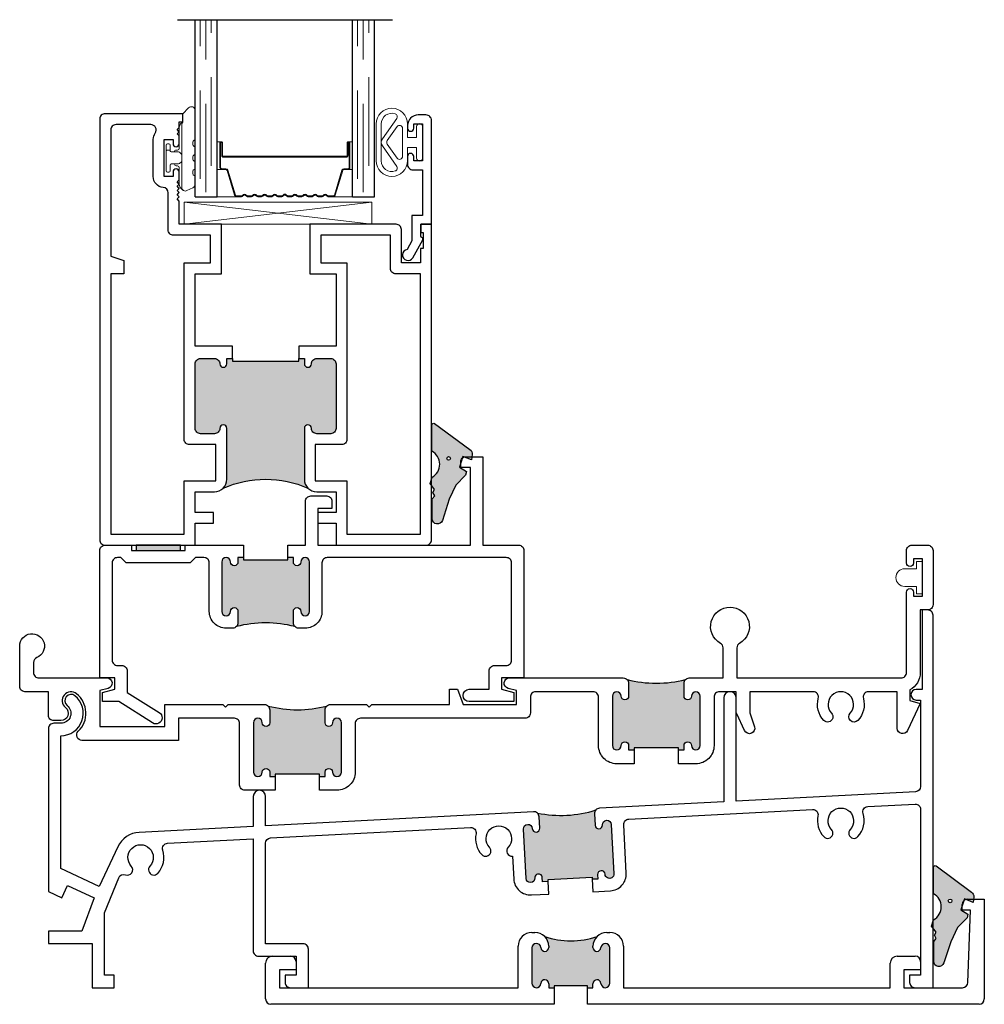
# Model space of a CAD drawing. Units: inches. Extents: x 0 to 432, y -493 to 184.
# Drawn here: x 119 to 125, y -470 to -464 of the extents above; entities that cross this region are included whole.
import ezdxf

# ---------------------------------------------------------------- set-up
doc = ezdxf.new("R2010")
doc.units = ezdxf.units.IN
doc.header["$MEASUREMENT"] = 0
doc.linetypes.add('DASHED', pattern=[0.75, 0.5, -0.25])

# ---------------------------------------------------------------- blocks, each defined once
blk = doc.blocks.new('4874-02-00')
at = {"lineweight": -2}
h = blk.add_hatch(color=250, dxfattribs=at)
h.dxf.hatch_style = 1
h.paths.add_polyline_path([(-0.0796, 0.1972, 0.614763), (-0.0945, 0.1897), (-0.0945, 0.0406, -0.592343), (-0.0934, -0.107), (-0.1049, -0.1424), (-0.0793, -0.1764), (-0.0891, -0.1931), (-0.0788, -0.2123), (-0.093, -0.2286), (-0.093, -0.3414, 0.852351), (-0.0355, -0.3507), (0.0039, -0.2311), (0.0407, -0.151), (0.096, -0.0954), (0.1004, -0.0749), (0.0606, -0.0503), (0.0812, 0.0108), (0.13, -0.0089), (0.1332, 0.0212, 0.267287), (0.1206, 0.05)])
h.paths.add_polyline_path([(0.0103, 0, -1), (-0.0103, 0, -1)], flags=16)
blk.add_lwpolyline([(-0.0891, -0.1931), (-0.0793, -0.1764), (-0.1049, -0.1424), (-0.0934, -0.107, 0.592343), (-0.0945, 0.0406), (-0.0945, 0.1897, -0.614763), (-0.0796, 0.1972), (0.1206, 0.05, -0.267287), (0.1332, 0.0212), (0.13, -0.0089), (0.0812, 0.0108), (0.0606, -0.0503), (0.1004, -0.0749), (0.096, -0.0954), (0.0407, -0.151), (0.0039, -0.2311), (-0.0355, -0.3507, -0.852351), (-0.093, -0.3414), (-0.093, -0.2286), (-0.0788, -0.2123)], format="xyb", close=True)
blk.add_circle((0, 0), 0.0103)
blk = doc.blocks.new('Amesbury_Preset_flattened')
at = {"lineweight": 5}
for p, q in [((0.0968, 0.1732), (0.1064, 0.1819)), ((0.1001, 0.1672), (0.1001, -0.1892)), ((0.1627, 0.1682), (0.1287, 0.1849)), ((0.0851, 0.054), (0.0851, 0.1503)), ((0.1748, 0.1487), (0.1748, 0.1035)), ((0.0108, 0.0716), (0.0108, -0.0713)), ((0.0261, 0.08), (0.0191, 0.08)), ((0.0345, 0.0393), (0.0345, 0.0716)), ((0.1748, 0.0609), (0.1748, 0.0213)), ((0.0811, 0.0343), (0.0395, 0.0343)), ((0.0761, 0.0443), (0.0681, 0.0443)), ((0.0811, 0.0343), (0.0871, 0.0316)), ((0.0871, 0.0316), (0.0974, 0.0213)), ((0.0158, -0.0443), (0.0298, -0.0443)), ((0.0345, -0.039), (0.0345, -0.0713)), ((0.0811, -0.034), (0.0395, -0.034)), ((0.0761, -0.044), (0.0681, -0.044)), ((0.0811, -0.034), (0.0871, -0.0316)), ((0.0851, -0.1736), (0.0851, -0.054)), ((0.0974, -0.0213), (0.0871, -0.0316)), ((0.1748, -0.0213), (0.1748, -0.0609)), ((0.0261, -0.08), (0.0191, -0.08)), ((0.1748, -0.1035), (0.1748, -0.2677)), ((0.0928, -0.1919), (0.1048, -0.2025)), ((0.1048, -0.25), (0.1048, -0.2023)), ((0.1048, -0.25), (0.1377, -0.283))]:
    blk.add_line(p, q, dxfattribs=at)
for centre, radius, start, end in [((0.12, 0.147), 0.035, 131.5068, 174.6954), ((0.1198, 0.1674), 0.0197, 62.8303, 180.4547), ((0.1531, 0.1487), 0.0217, 0, 63.7718), ((0.0188, 0.072), 0.00799, 87.5024, 182.5114), ((0.0265, 0.072), 0.00799, 357.5121, 92.4879), ((0.1845, 0.0822), 0.0234, 114.6747, 245.3253), ((0.0399, 0.0398), 0.00546, 184.6573, 265.3427), ((0.0681, 0.0343), 0.00999, 90, 180), ((0.0731, 0.0561), 0.0121, 284.1368, 349.95), ((0.0891, 0.014), 0.0111, 6.7502, 41.1642), ((0.1845, 0), 0.0234, 114.6747, 245.3253), ((0.0162, -0.0389), 0.00546, 184.6968, 265.3032), ((0.0296, -0.0395), 0.00483, 271.9725, 1.9855), ((0.0402, -0.0397), 0.00578, 97.3079, 172.6921), ((0.0681, -0.034), 0.00995, 179.7473, 270.2527), ((0.073, -0.0558), 0.0123, 8.756, 75.2184), ((0.0861, -0.0127), 0.0142, 322.6684, 349.4172), ((0.0193, -0.0714), 0.00853, 179.0709, 268.6777), ((0.0256, -0.0711), 0.00884, 273.298, 358.9397), ((0.1845, -0.0822), 0.0234, 114.6747, 245.3253), ((0.1171, -0.1709), 0.0321, 184.7029, 220.6903), ((0.1183, -0.1901), 0.0183, 177.284, 221.9901), ((0.1531, -0.2677), 0.0217, 225, 0)]:
    blk.add_arc(centre, radius, start, end, dxfattribs=at)
blk = doc.blocks.new('M300SD_1IG-C')
for p, q in [((0, 0), (0.125, 0)), ((0, 0), (0, -1)), ((0.125, 0), (0.125, -1)), ((0.89, 0), (1.015, 0)), ((0.89, 0), (0.89, -1)), ((1.015, 0), (1.015, -1)), ((-0.1, -1), (1.115, -1))]:
    blk.add_line(p, q)
at = {"lineweight": 5}
for p, q in [((0.2343, 0), (0.125, 0)), ((0.89, 0), (0.7807, 0))]:
    blk.add_line(p, q, dxfattribs=at)
at = {"linetype": 'DASHED', "lineweight": 5}
for p, q in [((0.06, -0.025), (0.06, -1)), ((0.95, -0.025), (0.95, -1)), ((0.0287, -0.1), (0.0287, -1)), ((0.9188, -0.1), (0.9188, -1)), ((0.0912, -0.175), (0.0912, -1)), ((0.9813, -0.175), (0.9813, -1))]:
    blk.add_line(p, q, dxfattribs=at)
at = {"lineweight": 5}
blk.add_lwpolyline([(0.1848, -0.1494), (0.2276, -0.0094, -0.341437), (0.2346, -0.0045), (0.262, -0.0045, -0.172281), (0.2652, -0.0056), (0.2735, -0.0124, 0.355101), (0.2855, -0.0124), (0.2938, -0.0056, -0.172281), (0.297, -0.0045), (0.319, -0.0045, -0.172281), (0.3222, -0.0056), (0.3305, -0.0124, 0.355101), (0.3425, -0.0124), (0.3508, -0.0056, -0.172281), (0.354, -0.0045), (0.376, -0.0045, -0.172281), (0.3792, -0.0056), (0.3875, -0.0124, 0.355101), (0.3995, -0.0124), (0.4078, -0.0056, -0.172281), (0.411, -0.0045), (0.433, -0.0045, -0.172281), (0.4362, -0.0056), (0.4445, -0.0124, 0.355101), (0.4565, -0.0124), (0.4648, -0.0056, -0.172281), (0.468, -0.0045), (0.49, -0.0045, -0.172281), (0.4932, -0.0056), (0.5015, -0.0124, 0.172281), (0.5075, -0.0145, 0.172281), (0.5135, -0.0124), (0.5218, -0.0056, -0.172281), (0.525, -0.0045), (0.547, -0.0045, -0.172281), (0.5502, -0.0056), (0.5585, -0.0124, 0.355101), (0.5705, -0.0124), (0.5788, -0.0056, -0.172281), (0.582, -0.0045), (0.604, -0.0045, -0.172281), (0.6072, -0.0056), (0.6155, -0.0124, 0.355101), (0.6275, -0.0124), (0.6358, -0.0056, -0.172281), (0.639, -0.0045), (0.661, -0.0045, -0.172281), (0.6642, -0.0056), (0.6725, -0.0124, 0.355101), (0.6845, -0.0124), (0.6928, -0.0056, -0.172281), (0.696, -0.0045), (0.718, -0.0045, -0.172281), (0.7212, -0.0056), (0.7295, -0.0124, 0.355101), (0.7415, -0.0124), (0.7498, -0.0056, -0.172281), (0.753, -0.0045), (0.7804, -0.0045, -0.341437), (0.7874, -0.0094), (0.8302, -0.1494, 0.330046), (0.8412, -0.1575), (0.8635, -0.1575, -0.414214), (0.8705, -0.1645), (0.8705, -0.3035, -0.414214), (0.8685, -0.3055), (0.8665, -0.3055, -0.393574), (0.8645, -0.3036), (0.8645, -0.2331, 0.421175), (0.8549, -0.2235), (0.833, -0.2232), (0.833, -0.2282), (0.855, -0.228, -0.416772), (0.86, -0.233), (0.86, -0.3035, 0.414214), (0.8665, -0.31), (0.8685, -0.31, 0.414214), (0.875, -0.3035), (0.875, -0.1645, 0.414214), (0.8635, -0.153), (0.8412, -0.153, -0.329751), (0.8345, -0.1481), (0.7917, -0.0081, 0.329751), (0.7807, 0), (0.753, 0, 0.172281), (0.747, -0.0021), (0.7387, -0.0089, -0.355101), (0.7323, -0.0089), (0.724, -0.0021, 0.172281), (0.718, 0), (0.696, 0, 0.172281), (0.69, -0.0021), (0.6817, -0.0089, -0.355101), (0.6753, -0.0089), (0.667, -0.0021, 0.172281), (0.661, 0), (0.639, 0, 0.172281), (0.633, -0.0021), (0.6247, -0.0089, -0.355101), (0.6183, -0.0089), (0.61, -0.0021, 0.172281), (0.604, 0), (0.582, 0, 0.172281), (0.576, -0.0021), (0.5677, -0.0089, -0.355101), (0.5613, -0.0089), (0.553, -0.0021, 0.172281), (0.547, 0), (0.525, 0, 0.172281), (0.519, -0.0021), (0.5107, -0.0089, -0.172281), (0.5075, -0.01, -0.172281), (0.5043, -0.0089), (0.496, -0.0021, 0.172281), (0.49, 0), (0.468, 0, 0.172281), (0.462, -0.0021), (0.4537, -0.0089, -0.355101), (0.4473, -0.0089), (0.439, -0.0021, 0.172281), (0.433, 0), (0.411, 0, 0.172281), (0.405, -0.0021), (0.3967, -0.0089, -0.355101), (0.3903, -0.0089), (0.382, -0.0021, 0.172281), (0.376, 0), (0.354, 0, 0.172281), (0.348, -0.0021), (0.3397, -0.0089, -0.355101), (0.3333, -0.0089), (0.325, -0.0021, 0.172281), (0.319, 0), (0.297, 0, 0.172281), (0.291, -0.0021), (0.2827, -0.0089, -0.355101), (0.2763, -0.0089), (0.268, -0.0021, 0.172281), (0.262, 0), (0.2343, 0, 0.329751), (0.2233, -0.0081), (0.1805, -0.1481, -0.329751), (0.1738, -0.153), (0.1515, -0.153, 0.414214), (0.14, -0.1645), (0.14, -0.3035, 0.414214), (0.1465, -0.31), (0.1485, -0.31, 0.414214), (0.155, -0.3035), (0.155, -0.233, -0.416772), (0.16, -0.228), (0.182, -0.2282), (0.182, -0.2232), (0.1601, -0.2235, 0.421175), (0.1505, -0.2331), (0.1505, -0.3036, -0.393574), (0.1485, -0.3055), (0.1465, -0.3055, -0.414214), (0.1445, -0.3035), (0.1445, -0.1645, -0.414214), (0.1515, -0.1575), (0.1738, -0.1575, 0.330046)], format="xyb", close=True, dxfattribs=at)
for points in [[(0.14, -0.1645), (0.14, -0.3035, 0.408918), (0.1464, -0.31), (0.125, -0.31), (0.125, -0.153), (0.1515, -0.153)], [(0.875, -0.1645), (0.875, -0.3035, -0.408918), (0.8686, -0.31), (0.89, -0.31), (0.89, -0.153), (0.8635, -0.153)]]:
    blk.add_lwpolyline(points, format="xyb", dxfattribs=at)
blk.add_lwpolyline([(0.182, -0.2232), (0.833, -0.2232), (0.833, -0.2282), (0.182, -0.2282)], close=True, dxfattribs=at)
blk.add_arc((0.1515, -0.1645), 0.0115, 89.9898, 180.0015, dxfattribs=at)
blk = doc.blocks.new('MHB+')
at = {"lineweight": 5}
for points in [[(-0.092, -0.241, -1), (-0.092, -0.085), (-0.025, -0.085), (-0.025, -0.04), (-0.0785, -0.04, -1), (-0.0785, -0.01), (0.0785, -0.01, -1), (0.0785, -0.04), (0.025, -0.04), (0.025, -0.085), (0.092, -0.085, -1), (0.092, -0.241)], [(0.092, -0.216, 0.50986), (0.1424, -0.1466, 0.503708), (0.1195, -0.1389), (0.0172, -0.2106, -0.315299), (-0.0172, -0.2106), (-0.1195, -0.1389, 0.503708), (-0.1424, -0.1466, 0.50986), (-0.092, -0.216)], [(-0.0783, -0.1373, -0.73323), (-0.0697, -0.11), (0.0697, -0.11, -0.73323), (0.0783, -0.1373), (0.0086, -0.1861, -0.315299), (-0.0086, -0.1861)]]:
    blk.add_lwpolyline(points, format="xyb", close=True, dxfattribs=at)
blk = doc.blocks.new('M300SD_M21285')
h = blk.add_hatch(color=256)
h.dxf.hatch_style = 1
h.paths.add_polyline_path([(1.3355, -0.66, 0.414214), (1.3055, -0.63), (1.2265, -0.63, 0.414214), (1.1965, -0.66, -1), (1.1565, -0.66), (1.1565, -0.3722, -0.198912), (1.177, -0.3227, -0.206668), (0.698, -0.3227, -0.198912), (0.7185, -0.3722), (0.7185, -0.66, -1), (0.6785, -0.66, 0.414214), (0.6485, -0.63), (0.5695, -0.63, 0.414214), (0.5395, -0.66), (0.5395, -1.025, 0.414214), (0.5695, -1.055), (0.6485, -1.055, 0.414214), (0.6785, -1.025, -1), (0.7185, -1.025), (0.7185, -1.055), (0.75, -1.055), (0.75, -1.04), (1.125, -1.04), (1.125, -1.055), (1.1565, -1.055), (1.1565, -1.025, -1), (1.1965, -1.025, 0.414214), (1.2265, -1.055), (1.3055, -1.055, 0.414214), (1.3355, -1.025)])
for points in [[(0.75, -1.125), (0.5395, -1.125), (0.5395, -1.533), (0.6875, -1.533), (0.6875, -1.813), (0.4493, -1.813), (0.4493, -1.944), (0.4373, -1.956), (0.4493, -1.968), (0.4373, -1.98), (0.4493, -1.992), (0.4373, -2.004), (0.4493, -2.016), (0.4373, -2.028), (0.4493, -2.04), (0.4373, -2.052), (0.4493, -2.064), (0.4493, -2.108, -0.414991), (0.4318, -2.1255, -0.414991), (0.4142, -2.108), (0.4142, -2.083), (0.3642, -2.083), (0.3642, -2.293), (0.4142, -2.293), (0.4142, -2.268, -0.414991), (0.4318, -2.2505, -0.414991), (0.4493, -2.268), (0.4493, -2.312), (0.4373, -2.324), (0.4493, -2.336), (0.4373, -2.348), (0.4493, -2.36), (0.4493, -2.391), (0.469, -2.391), (0.469, -2.438), (0.03, -2.438, -0.414214), (0, -2.408), (0, -0.03, -0.414214), (0.03, 0), (0.5395, 0), (0.5395, -0.125), (0.6422, -0.125), (0.6422, -0.1841), (0.5395, -0.1841), (0.5395, -0.3022), (0.6485, -0.3022, -0.414214), (0.7185, -0.3722), (0.7185, -0.66, -1), (0.6785, -0.66, 0.414214), (0.6485, -0.63), (0.5695, -0.63, 0.414214), (0.5395, -0.66), (0.5395, -1.025, 0.414214), (0.5695, -1.055), (0.6485, -1.055, 0.414214), (0.6785, -1.025, -1), (0.7185, -1.025), (0.7185, -1.055), (0.75, -1.055)], [(1.125, -1.055), (1.1565, -1.055), (1.1565, -1.025, -1), (1.1965, -1.025, 0.414214), (1.2265, -1.055), (1.3055, -1.055, 0.414214), (1.3355, -1.025), (1.3355, -0.66, 0.414214), (1.3055, -0.63), (1.2265, -0.63, 0.414214), (1.1965, -0.66, -1), (1.1565, -0.66), (1.1565, -0.3722, -0.414214), (1.2265, -0.3022), (1.3355, -0.3022), (1.3355, -0.1841), (1.2328, -0.1841), (1.2328, -0.125), (1.3355, -0.125), (1.3355, 0), (1.845, 0, -0.414214), (1.875, -0.03), (1.875, -1.813), (1.815, -1.813), (1.815, -1.766), (1.828, -1.766), (1.828, -1.676), (1.813, -1.676), (1.813, -1.595), (1.705, -1.595), (1.705, -1.783, -0.414214), (1.675, -1.813), (1.1875, -1.813), (1.1875, -1.533), (1.3355, -1.533), (1.3355, -1.125), (1.125, -1.125)], [(0.3136, -2.3287, -0.607865), (0.289, -2.376), (0.2722, -2.376), (0.092, -2.376, -0.414214), (0.062, -2.346), (0.062, -1.633), (0.137, -1.608), (0.137, -1.533), (0.062, -1.533), (0.062, -0.062), (0.4775, -0.062), (0.4775, -0.3642), (0.6565, -0.3642), (0.6565, -0.568), (0.5075, -0.568, 0.414214), (0.4775, -0.598), (0.4775, -1.595), (0.6255, -1.595), (0.6255, -1.751), (0.417, -1.751, 0.414214), (0.387, -1.781), (0.387, -1.9913, -0.391308), (0.3594, -2.0212, 0.391308), (0.3022, -2.083), (0.3022, -2.293, 0.1547)], [(1.2185, -0.3642), (1.3975, -0.3642), (1.3975, -0.062), (1.813, -0.062), (1.813, -1.533), (1.673, -1.533, 0.414214), (1.643, -1.563), (1.643, -1.751), (1.2495, -1.751), (1.2495, -1.595), (1.3975, -1.595), (1.3975, -0.598, 0.414214), (1.3675, -0.568), (1.2185, -0.568)]]:
    blk.add_lwpolyline(points, format="xyb", close=True)
blk.add_lwpolyline([(0.75, -1.055), (0.75, -1.04), (1.125, -1.04), (1.125, -1.055)])
blk.add_arc((0.9375, 0.232), 0.6042, 246.6464, 293.3536)
blk = doc.blocks.new('M300SD_M21324')
h = blk.add_hatch(color=256)
h.dxf.hatch_style = 1
h.paths.add_polyline_path([(3.0735, 0.6246), (3.0742, 0.6121), (3.1056, 0.6138), (3.1043, 0.6387, -1), (3.1463, 0.6409, 1), (3.1962, 0.6435), (3.1816, 0.9222, 1), (3.1317, 0.9195, -1), (3.0897, 0.9173), (3.0863, 0.9822, -0.198912), (3.094, 1.0039, -0.128342), (2.7639, 0.9866, -0.198912), (2.7737, 0.9659), (2.7771, 0.901, -1), (2.7352, 0.8988, 1), (2.6853, 0.8961), (2.6999, 0.6175, 1), (2.7498, 0.6201, -1), (2.7917, 0.6223), (2.793, 0.5974), (2.8245, 0.599), (2.8239, 0.6115)])
for points in [[(3.0778, 0.5422), (3.1762, 0.5474, 0.414214), (3.2661, 0.6472), (3.2517, 0.9208, -0.414214), (3.2801, 0.9524), (4.319, 1.0068, -0.493101), (4.3499, 0.9706, 0.244177), (4.3823, 0.8533, 1), (4.4263, 0.8942, -2.294112), (4.5317, 0.8942, 1), (4.5757, 0.8533, 0.272102), (4.6045, 0.9839, -0.493101), (4.6315, 1.0232), (4.8984, 1.0372, -0.429634), (4.93, 1.0072), (4.93, 0.07), (4.868, 0.07), (4.868, 0.03, 0.414214), (4.898, 0), (5, 0), (5, 2.104, 0.414214), (4.97, 2.134), (4.938, 2.134), (4.938, 1.6852), (4.9055, 1.6852, 1), (4.9055, 1.6252), (4.93, 1.6252), (4.93, 1.1374, -0.39896), (4.9016, 1.1074), (3.8875, 1.0543), (3.8875, 1.637, 1), (3.8175, 1.637), (3.8175, 1.0506), (3.1147, 1.0138, 0.414214), (3.0863, 0.9822), (3.0897, 0.9173, 1), (3.1317, 0.9195, -1), (3.1816, 0.9222), (3.1962, 0.6435, -1), (3.1463, 0.6409, 1), (3.1043, 0.6387), (3.1056, 0.6138), (3.0742, 0.6121)], [(2.8245, 0.599), (2.793, 0.5974), (2.7917, 0.6223, 1), (2.7498, 0.6201, -1), (2.6999, 0.6175), (2.6853, 0.8961, -1), (2.7352, 0.8988, 1), (2.7771, 0.901), (2.7737, 0.9659, 0.414214), (2.7422, 0.9943), (1.2275, 0.9149), (1.2275, 1.08, 1), (1.1575, 1.08), (1.1575, 0.9112), (0.5136, 0.8775, 0.277325), (0.3923, 0.7957), (0.2877, 0.5714), (0.07, 0.673), (0.07, 1.4236, 0.706192), (0.1501, 1.6492, 1), (0.1059, 1.5948, -0.706192), (0.07, 1.4936), (0.03, 1.4936, 0.414214), (0, 1.4636), (0, 0.5435), (0.0761, 0.508), (0.1086, 0.5777), (0.2582, 0.508), (0.1897, 0.32), (0, 0.32), (0, 0.25), (0.2463, 0.25), (0.2463, 0), (0.3713, 0), (0.3713, 0.07), (0.3163, 0.07), (0.3163, 0.4226), (0.397, 0.6215, -0.408601), (0.4355, 0.6382, 0.794524), (0.4683, 0.6866, -2.294112), (0.5737, 0.6866, 1), (0.6177, 0.6458, 0.272263), (0.6465, 0.7765, -0.493287), (0.6735, 0.8157), (1.1575, 0.8411), (1.1575, 0.208, 0.414214), (1.1875, 0.178), (1.3995, 0.178), (1.3995, 0.07), (1.3375, 0.07), (1.3375, 0.03, 0.414214), (1.3675, 0), (1.4695, 0), (1.4695, 0.218, 0.414214), (1.4395, 0.248), (1.2275, 0.248), (1.2275, 0.8163, -0.39896), (1.2559, 0.8463), (2.3859, 0.9055, -0.493101), (2.4168, 0.8693, 0.244177), (2.4492, 0.752, 1), (2.4932, 0.7929, -2.294112), (2.5987, 0.7929, 0.686167), (2.6232, 0.7426), (2.63, 0.6139, 0.414214), (2.7298, 0.524), (2.8282, 0.5291)]]:
    blk.add_lwpolyline(points, format="xyb", close=True)
blk.add_lwpolyline([(2.8245, 0.599), (2.8239, 0.6115), (3.0735, 0.6246), (3.0742, 0.6121)])
blk.add_arc((2.8958, 1.6277), 0.6545, 258.3731, 287.6269)
blk = doc.blocks.new('M300SD_M21332')
h = blk.add_hatch(color=256)
h.dxf.hatch_style = 1
h.paths.add_polyline_path([(3.6145, 0.0964, 1), (3.5645, 0.0964, -1), (3.5225, 0.0964), (3.5225, 0.1214), (3.5225, 0.1694, -0.198912), (3.5313, 0.1906, -0.128342), (3.2007, 0.1906, -0.198912), (3.2095, 0.1694), (3.2095, 0.1214), (3.2095, 0.0964, -1), (3.1675, 0.0964, 1), (3.1175, 0.0964), (3.1175, -0.1826, 1), (3.1675, -0.1826, -1), (3.2095, -0.1826), (3.2095, -0.2076), (3.241, -0.2076), (3.241, -0.1951), (3.491, -0.1951), (3.491, -0.2076), (3.5225, -0.2076), (3.5225, -0.1826, -1), (3.5645, -0.1826, 1), (3.6145, -0.1826)])
h = blk.add_hatch(color=256)
h.dxf.hatch_style = 1
h.paths.add_polyline_path([(1.5859, -0.0536, 1), (1.5359, -0.0536, -1), (1.4939, -0.0536), (1.4939, -0.0286), (1.4939, 0.0194, -0.198912), (1.5027, 0.0406, -0.128342), (1.1721, 0.0406, -0.198912), (1.1809, 0.0194), (1.1809, -0.0286), (1.1809, -0.0536, -1), (1.1389, -0.0536, 1), (1.0889, -0.0536), (1.0889, -0.3326, 1), (1.1389, -0.3326, -1), (1.1809, -0.3326), (1.1809, -0.3576), (1.2124, -0.3576), (1.2124, -0.3451), (1.4624, -0.3451), (1.4624, -0.3576), (1.4939, -0.3576), (1.4939, -0.3326, -1), (1.5359, -0.3326, 1), (1.5859, -0.3326)])
for points in [[(3.491, -0.2076), (3.5225, -0.2076), (3.5225, -0.1826, -1), (3.5645, -0.1826, 1), (3.6145, -0.1826), (3.6145, 0.0964, 1), (3.5645, 0.0964, -1), (3.5225, 0.0964), (3.5225, 0.1214), (3.5225, 0.1694, -0.414214), (3.5525, 0.1994), (3.7435, 0.1994), (3.7435, 0.3687, 0.26961), (3.7283, 0.3948, -3.778847), (3.8367, 0.3948, 0.26961), (3.8215, 0.3687), (3.8215, 0.1994), (4.75, 0.1994, 0.414214), (4.78, 0.2294), (4.78, 0.6839, -1), (4.82, 0.6839), (4.82, 0.6614), (4.87, 0.6614), (4.87, 0.8714), (4.82, 0.8714), (4.82, 0.8489, -1), (4.78, 0.8489), (4.78, 0.9194, -0.414214), (4.81, 0.9494), (4.9, 0.9494, -0.414214), (4.93, 0.9194), (4.93, 0.6134, -0.414214), (4.9, 0.5834), (4.858, 0.5834), (4.858, 0.2294, -0.284198), (4.7983, 0.1328), (4.7983, 0.0714), (4.858, 0.0554), (4.7854, -0.0983, -0.800531), (4.7283, -0.0855), (4.7283, 0.1214), (4.5655, 0.1214, 0.493287), (4.5365, 0.0836, -0.258252), (4.5057, -0.0404, -1), (4.4617, 0.0004, 2.294112), (4.3563, 0.0004, -1), (4.3123, -0.0404, -0.258252), (4.2815, 0.0836, 0.493287), (4.2525, 0.1214), (3.8955, 0.1214), (3.8955, 0.003), (3.921, -0.0763, -0.937114), (3.8653, -0.0983), (3.8204, -0.0031, -0.110783), (3.8175, 0.0097), (3.8175, 0.1214), (3.7225, 0.1214, 0.414214), (3.6925, 0.0914), (3.6925, -0.1826, -0.414214), (3.5895, -0.2856), (3.491, -0.2856)], [(1.2124, -0.4356), (1.0409, -0.4356, -0.414214), (1.0109, -0.4056), (1.0109, -0.0586, 0.414214), (0.9809, -0.0286), (0.6654, -0.0286), (0.6654, -0.1536), (0.1196, -0.1536, -0.67408), (0.0988, -0.102, 0.449682), (0.0895, 0.1102, 1), (0.0265, 0.0326, -0.706192), (0, -0.042), (-0.04, -0.042, -0.414214), (-0.07, -0.012), (-0.07, 0.1214), (-0.2025, 0.1214, -0.414214), (-0.2325, 0.1514), (-0.2325, 0.3794, -1.874139), (-0.1359, 0.3147, 0.304139), (-0.1545, 0.2869), (-0.1545, 0.2294, 0.414214), (-0.1245, 0.1994), (0.142, 0.1994), (0.26, 0.1994, -0.876976), (0.2678, 0.1404), (0.22, 0.1276), (0.22, -0.0756), (0.5874, -0.0756), (0.5874, 0.0494), (0.9164, 0.0494), (0.9314, 0.0344), (0.9464, 0.0494), (1.1509, 0.0494, -0.414214), (1.1809, 0.0194), (1.1809, -0.0286), (1.1809, -0.0536, -1), (1.1389, -0.0536, 1), (1.0889, -0.0536), (1.0889, -0.3326, 1), (1.1389, -0.3326, -1), (1.1809, -0.3326), (1.1809, -0.3576), (1.2124, -0.3576)], [(3.241, -0.2076), (3.241, -0.2856), (3.1425, -0.2856, -0.414214), (3.0395, -0.1826), (3.0395, 0.0914, 0.414214), (3.0095, 0.1214), (2.684, 0.1214, 0.414214), (2.654, 0.0914), (2.654, 0.0014, -0.414214), (2.624, -0.0286), (1.6939, -0.0286, 0.414214), (1.6639, -0.0586), (1.6639, -0.3326, -0.414214), (1.5609, -0.4356), (1.4624, -0.4356), (1.4624, -0.3576), (1.4939, -0.3576), (1.4939, -0.3326, -1), (1.5359, -0.3326, 1), (1.5859, -0.3326), (1.5859, -0.0536, 1), (1.5359, -0.0536, -1), (1.4939, -0.0536), (1.4939, -0.0286), (1.4939, 0.0194, -0.414214), (1.5239, 0.0494), (1.7284, 0.0494), (1.7434, 0.0344), (1.7584, 0.0494), (2.1963, 0.0494), (2.1963, 0.1354), (2.243, 0.1354), (2.2743, 0.0494), (2.576, 0.0494), (2.576, 0.1276), (2.5282, 0.1404, -0.876976), (2.536, 0.1994), (3.1795, 0.1994, -0.414214), (3.2095, 0.1694), (3.2095, 0.1214), (3.2095, 0.0964, -1), (3.1675, 0.0964, 1), (3.1175, 0.0964), (3.1175, -0.1826, 1), (3.1675, -0.1826, -1), (3.2095, -0.1826), (3.2095, -0.2076)]]:
    blk.add_lwpolyline(points, format="xyb", close=True)
for points in [[(3.491, -0.2076), (3.491, -0.1951), (3.241, -0.1951), (3.241, -0.2076)], [(1.4624, -0.3576), (1.4624, -0.3451), (1.2124, -0.3451), (1.2124, -0.3576)]]:
    blk.add_lwpolyline(points)
for centre in [(3.366, 0.824), (1.3374, 0.674)]:
    blk.add_arc(centre, 0.6545, 255.3731, 284.6269)
blk = doc.blocks.new('M300SD_M21330')
h = blk.add_hatch(color=256)
h.dxf.hatch_style = 1
h.paths.add_polyline_path([(0.0083, 0.655, 1), (-0.0417, 0.655, -1), (-0.0837, 0.655), (-0.0837, 0.68), (-0.1152, 0.68), (-0.1152, 0.6675), (-0.3652, 0.6675), (-0.3652, 0.68), (-0.3967, 0.68), (-0.3967, 0.655, -1), (-0.4387, 0.655, 1), (-0.4887, 0.655), (-0.4887, 0.376, 1), (-0.4387, 0.376, -1), (-0.3967, 0.376), (-0.3967, 0.351), (-0.3967, 0.311, -0.198912), (-0.4055, 0.2898, -0.128342), (-0.0749, 0.2898, -0.198912), (-0.0837, 0.311), (-0.0837, 0.351), (-0.0837, 0.376, -1), (-0.0417, 0.376, 1), (0.0083, 0.376)])
for points in [[(-0.1152, 0.75), (-0.0152, 0.75), (-0.0152, 0.9981, -0.414214), (0.0148, 1.0281), (0.1048, 1.0281, -0.414214), (0.1348, 0.9981), (0.1348, 0.9581), (0.0548, 0.9581), (0.0548, 0.75), (0.9172, 0.75), (0.9172, 1.188), (0.8622, 1.188), (0.8622, 1.22, -0.414214), (0.8922, 1.25), (0.9872, 1.25), (0.9872, 0.75), (1.19, 0.75, -0.414214), (1.22, 0.72), (1.22, 0), (1.093, 0), (1.093, -0.064), (1.163, -0.0828), (1.163, -0.134), (0.9109, -0.134, -1), (0.9109, -0.064), (1.023, -0.064), (1.023, 0.04, -0.414214), (1.053, 0.07), (1.12, 0.07, 0.414214), (1.15, 0.1), (1.15, 0.65, 0.414214), (1.12, 0.68), (0.1083, 0.68, 0.414214), (0.0783, 0.65), (0.0783, 0.376, -0.414214), (-0.0167, 0.281), (-0.0537, 0.281, -0.414214), (-0.0837, 0.311), (-0.0837, 0.351), (-0.0837, 0.376, -1), (-0.0417, 0.376, 1), (0.0083, 0.376), (0.0083, 0.655, 1), (-0.0417, 0.655, -1), (-0.0837, 0.655), (-0.0837, 0.68), (-0.1152, 0.68)], [(-0.3652, 0.68), (-0.3967, 0.68), (-0.3967, 0.655, -1), (-0.4387, 0.655, 1), (-0.4887, 0.655), (-0.4887, 0.376, 1), (-0.4387, 0.376, -1), (-0.3967, 0.376), (-0.3967, 0.351), (-0.3967, 0.311, -0.414214), (-0.4267, 0.281), (-0.4637, 0.281, -0.414214), (-0.5587, 0.376), (-0.5587, 0.65, 0.414214), (-0.5887, 0.68), (-0.6371, 0.68), (-0.6671, 0.65), (-1.0281, 0.65), (-1.0581, 0.68), (-1.078, 0.68, 0.414214), (-1.108, 0.65), (-1.108, 0.1, 0.414214), (-1.078, 0.07), (-1.053, 0.07, -0.414214), (-1.023, 0.04), (-1.023, -0.0815), (-0.8419, -0.1954, -1), (-0.8792, -0.2546), (-1.071, -0.134), (-1.163, -0.134), (-1.163, -0.0828), (-1.093, -0.064), (-1.093, 0), (-1.178, 0), (-1.178, 0.72, -0.414214), (-1.148, 0.75), (-0.9987, 0.75), (-0.9987, 0.72), (-0.6957, 0.72), (-0.6957, 0.75), (-0.3652, 0.75)]]:
    blk.add_lwpolyline(points, format="xyb", close=True)
blk.add_lwpolyline([(-0.3652, 0.68), (-0.3652, 0.6675), (-0.1152, 0.6675), (-0.1152, 0.68)])
blk.add_arc((-0.2402, -0.3435), 0.6545, 75.3731, 104.6269)
blk = doc.blocks.new('M300SD_M21333')
h = blk.add_hatch(color=256)
h.dxf.hatch_style = 1
h.paths.add_polyline_path([(1.8195, 0.1052), (1.8195, 0.094), (1.8505, 0.094), (1.8505, 0.1165, -0.973695), (1.8955, 0.1177, 0.973695), (1.9455, 0.119), (1.9455, 0.319, 0.973684), (1.8955, 0.3203, -0.973684), (1.8505, 0.3215), (1.8505, 0.328, -0.198912), (1.8733, 0.3832, -0.164693), (1.5777, 0.3832, -0.198912), (1.6005, 0.328), (1.6005, 0.3215, -0.973684), (1.5555, 0.3203, 0.973684), (1.5055, 0.319), (1.5055, 0.119, 0.973695), (1.5555, 0.1177, -0.973695), (1.6005, 0.1165), (1.6005, 0.094), (1.6315, 0.094), (1.6315, 0.1052)])
at = {"lineweight": 25}
for p, q in [((3.9375, 0.532), (3.9375, 0.564)), ((3.9675, 0.594), (4.0625, 0.594)), ((4.0625, 0.594), (4.0625, 0.03)), ((3.9845, 0.532), (3.9375, 0.532)), ((3.9696, 0.1229), (3.9845, 0.532)), ((1.5055, 0.406), (1.5225, 0.406)), ((1.9285, 0.406), (1.9455, 0.406)), ((1.4275, 0.094), (1.4275, 0.328)), ((1.5055, 0.319), (1.5055, 0.119)), ((1.6005, 0.328), (1.6005, 0.3215)), ((1.8505, 0.3215), (1.8505, 0.328)), ((1.9455, 0.119), (1.9455, 0.319)), ((2.0235, 0.328), (2.0235, 0.094)), ((0, 0.03), (0, 0.233)), ((0.039, 0.272), (0.142, 0.272)), ((0.172, 0.242), (0.172, 0.194)), ((3.5305, 0.094), (3.5305, 0.233)), ((3.5695, 0.272), (3.6725, 0.272)), ((3.7025, 0.242), (3.7025, 0.194)), ((0.172, 0.194), (0.078, 0.194)), ((0.078, 0.194), (0.078, 0.094)), ((3.7025, 0.194), (3.6085, 0.194)), ((3.6085, 0.194), (3.6085, 0.094)), ((1.6005, 0.1165), (1.6005, 0.094)), ((1.8505, 0.094), (1.8505, 0.1165)), ((0.078, 0.094), (1.4275, 0.094)), ((1.6005, 0.094), (1.6315, 0.094)), ((1.6315, 0.094), (1.6315, 0)), ((1.8195, 0.094), (1.8505, 0.094)), ((1.8195, 0), (1.8195, 0.094)), ((2.0235, 0.094), (3.5305, 0.094)), ((3.6085, 0.094), (3.9396, 0.094)), ((1.6315, 0), (0.03, 0)), ((4.0325, 0), (1.8195, 0))]:
    blk.add_line(p, q, dxfattribs=at)
for p, q in [((1.8195, 0.1052), (1.6315, 0.1052)), ((1.6315, 0.1052), (1.6315, 0.094)), ((1.8195, 0.094), (1.8195, 0.1052))]:
    blk.add_line(p, q)
for centre, radius, start, end in [((3.9675, 0.564), 0.03, 90, 180), ((1.5055, 0.328), 0.078, 90, 180), ((1.5225, 0.328), 0.078, 0, 90), ((1.9285, 0.328), 0.078, 90, 180), ((1.9455, 0.328), 0.078, 0, 90), ((1.5305, 0.319), 0.025, 3.0556, 180.0005), ((1.9205, 0.319), 0.025, 0, 176.9444), ((1.578, 0.3215), 0.0225, 183.0556, 0), ((1.873, 0.3215), 0.0225, 179.9995, 356.9444), ((0.039, 0.233), 0.039, 90, 180), ((0.142, 0.242), 0.03, 0, 90), ((3.5695, 0.233), 0.039, 90, 180), ((3.6725, 0.242), 0.03, 0, 90), ((1.5305, 0.119), 0.025, 179.9995, 356.9467), ((1.578, 0.1165), 0.0225, 0, 176.9444), ((1.873, 0.1165), 0.0225, 3.0556, 180), ((1.9205, 0.119), 0.025, 183.0533, 0.0005), ((3.9396, 0.124), 0.03, 270, 357.8287), ((0.03, 0.03), 0.03, 180, 270), ((4.0325, 0.03), 0.03, 270, 0)]:
    blk.add_arc(centre, radius, start, end, dxfattribs=at)
blk.add_arc((1.7255, 0.8198), 0.461, 251.2955, 288.7045)
blk = doc.blocks.new('BRS-2088')
at = {"lineweight": 5}
blk.add_lwpolyline([(-0.1, -0.05), (-0.033, -0.05), (-0.033, -0.091), (0, -0.091), (0, 0.091), (-0.033, 0.091), (-0.033, 0.05), (-0.1, 0.05, 1)], format="xyb", close=True, dxfattribs=at)
blk = doc.blocks.new('M300SD_M20160')
blk.add_lwpolyline([(-0.1431, -0.1376, -1.603451), (-0.1888, -0.1059), (-0.0869, -0.0491, -0.491355), (-0.0753, -0.054, 0.341999), (-0.0675, -0.06), (0, -0.06), (0, 0), (0.5869, 0, -0.414214), (0.6179, -0.031), (0.6179, -0.0751, -0.414214), (0.5579, -0.1351), (0.5429, -0.1351, -0.414991), (0.5254, -0.1175, -0.414991), (0.5429, -0.1), (0.5679, -0.1), (0.5679, -0.05), (0.3579, -0.05), (0.3579, -0.1), (0.3829, -0.1, -0.414991), (0.4004, -0.1175, -0.414991), (0.3829, -0.1351), (0.3389, -0.1351, -0.414214), (0.3079, -0.1041), (0.3079, -0.05), (0.05, -0.05), (0.05, -0.11), (-0.0935, -0.11)], format="xyb", close=True)

msp = doc.modelspace()

# ---------------------------------------------------------------- hatches: boundary and pattern name
h = msp.add_hatch(color=256)
h.dxf.hatch_style = 1
h.paths.add_polyline_path([(119.9958, -467.03), (120.2458, -467.03), (120.2458, -467), (119.9958, -467)])

# ---------------------------------------------------------------- linework, layer by layer
at = {"lineweight": 5}
for p, q in [((120.2666, -465.187), (121.3286, -465.062)), ((121.3286, -465.187), (120.2666, -465.062))]:
    msp.add_line(p, q, dxfattribs=at)
msp.add_lwpolyline([(120.2666, -465.187), (120.2666, -465.062), (121.3286, -465.062), (121.3286, -465.187)], close=True, dxfattribs=at)
msp.add_lwpolyline([(119.9958, -467.03), (120.2458, -467.03), (120.2458, -467), (119.9958, -467)], close=True)

# ---------------------------------------------------------------- block references
at = {"xscale": -1}
for name, p, rotation in [('M300SD_1IG-C', (120.329, -465.031), 180), ('M300SD_M21285', (119.79, -467), 180), ('Amesbury_Preset_flattened', (120.1542, -464.812), 180), ('M300SD_M20160', (121.665, -465.187), 270)]:
    msp.add_blockref(name, p, dxfattribs=dict(at, rotation=rotation))
at = {"xscale": -1.134572449522442, "yscale": 1.134572449522442, "zscale": 1.134572449522442, "rotation": 270}
msp.add_blockref('MHB+', (121.6263, -464.7241), dxfattribs=at)
at = {"color": 7, "lineweight": -2}
for p in [(121.7621, -466.5096), (124.5969, -469.0096)]:
    msp.add_blockref('4874-02-00', p, dxfattribs=at)
for name, p in [('M300SD_M21330', (120.968, -467.75)), ('M300SD_M21332', (119.57, -467.9494)), ('BRS-2088', (124.44, -467.183)), ('M300SD_M21324', (119.5, -469.5)), ('M300SD_M21333', (120.7275, -469.594))]:
    msp.add_blockref(name, p)

doc.saveas('drawing.dxf')
